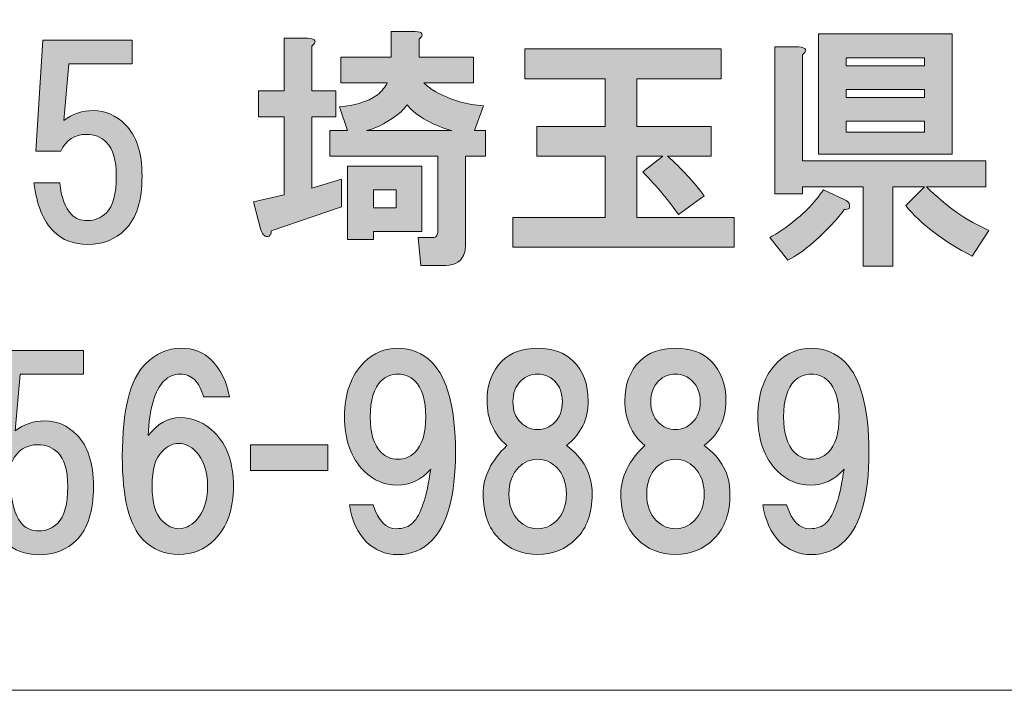
# Model space of a CAD drawing. Units: inches. Extents: x -43 to 253, y 44 to 253.
# Drawn here: x -2 to 10, y 52 to 60 of the extents above; entities that cross this region are included whole.
import ezdxf

# ---------------------------------------------------------------- set-up
doc = ezdxf.new("R2010")
doc.units = ezdxf.units.IN
doc.header["$MEASUREMENT"] = 0
doc.layers.add('儗僀儎乕 1', color=7, linetype='Continuous')

# ---------------------------------------------------------------- blocks, each defined once
blk = doc.blocks.new('block 12')
at = {"layer": '儗僀儎乕 1'}
h = blk.add_hatch(color=7, dxfattribs=at)
h.dxf.hatch_style = 2
edge = h.paths.add_edge_path()
edge.add_spline(control_points=[(1.461, 59.596), (1.461, 59.596), (1.461, 59.038), (1.461, 59.038), (1.461, 59.038), (1.759, 59.038), (1.759, 59.038), (1.759, 59.038), (1.759, 58.715), (1.759, 58.715), (1.759, 58.715), (1.461, 58.715), (1.461, 58.715), (1.461, 58.715), (1.461, 57.822), (1.461, 57.822), (1.461, 57.822), (1.833, 57.934), (1.833, 57.934), (1.833, 57.934), (1.833, 57.587), (1.833, 57.587), (1.833, 57.587), (0.953, 57.289), (0.953, 57.289), (0.953, 57.264), (0.948, 57.248), (0.94, 57.24), (0.932, 57.223), (0.919, 57.215), (0.903, 57.215), (0.895, 57.215), (0.882, 57.219), (0.866, 57.227), (0.849, 57.235), (0.833, 57.264), (0.816, 57.314), (0.816, 57.314), (0.729, 57.649), (0.729, 57.649), (0.729, 57.649), (1.114, 57.736), (1.114, 57.736), (1.114, 57.736), (1.114, 58.715), (1.114, 58.715), (1.114, 58.715), (0.791, 58.715), (0.791, 58.715), (0.791, 58.715), (0.791, 59.038), (0.791, 59.038), (0.791, 59.038), (1.114, 59.038), (1.114, 59.038), (1.114, 59.038), (1.114, 59.695), (1.114, 59.695), (1.114, 59.695), (1.411, 59.695), (1.411, 59.695), (1.511, 59.687), (1.527, 59.654), (1.461, 59.596)], knot_values=[0, 0, 0, 0, 1, 1, 1, 2, 2, 2, 3, 3, 3, 4, 4, 4, 5, 5, 5, 6, 6, 6, 7, 7, 7, 8, 8, 8, 9, 9, 9, 10, 10, 10, 11, 11, 11, 12, 12, 12, 13, 13, 13, 14, 14, 14, 15, 15, 15, 16, 16, 16, 17, 17, 17, 18, 18, 18, 19, 19, 19, 20, 20, 20, 21, 21, 21, 21], degree=3, periodic=1)
edge = h.paths.add_edge_path()
edge.add_spline(control_points=[(2.801, 59.683), (2.801, 59.683), (2.801, 59.46), (2.801, 59.46), (2.801, 59.46), (3.483, 59.46), (3.483, 59.46), (3.483, 59.46), (3.483, 59.137), (3.483, 59.137), (3.483, 59.137), (2.863, 59.137), (2.863, 59.137), (2.904, 59.096), (2.953, 59.059), (3.011, 59.026), (3.21, 58.918), (3.408, 58.86), (3.607, 58.852), (3.607, 58.852), (3.495, 58.542), (3.495, 58.542), (3.495, 58.542), (3.631, 58.542), (3.631, 58.542), (3.631, 58.542), (3.631, 58.219), (3.631, 58.219), (3.631, 58.219), (3.383, 58.219), (3.383, 58.219), (3.383, 58.219), (3.383, 57.116), (3.383, 57.116), (3.383, 57.082), (3.379, 57.049), (3.371, 57.016), (3.338, 56.909), (3.259, 56.855), (3.135, 56.855), (3.135, 56.855), (2.825, 56.855), (2.825, 56.855), (2.825, 56.855), (2.788, 57.202), (2.788, 57.202), (2.788, 57.202), (2.962, 57.202), (2.962, 57.202), (2.995, 57.202), (3.015, 57.211), (3.024, 57.227), (3.032, 57.244), (3.036, 57.264), (3.036, 57.289), (3.036, 57.289), (3.036, 58.219), (3.036, 58.219), (3.036, 58.219), (1.684, 58.219), (1.684, 58.219), (1.684, 58.219), (1.684, 58.542), (1.684, 58.542), (1.684, 58.542), (1.908, 58.542), (1.908, 58.542), (1.908, 58.542), (1.808, 58.839), (1.808, 58.839), (1.99, 58.848), (2.147, 58.897), (2.28, 58.988), (2.337, 59.038), (2.379, 59.088), (2.404, 59.137), (2.404, 59.137), (1.821, 59.137), (1.821, 59.137), (1.821, 59.137), (1.821, 59.46), (1.821, 59.46), (1.821, 59.46), (2.453, 59.46), (2.453, 59.46), (2.453, 59.46), (2.453, 59.782), (2.453, 59.782), (2.453, 59.782), (2.751, 59.782), (2.751, 59.782), (2.85, 59.774), (2.867, 59.741), (2.801, 59.683)], knot_values=[0, 0, 0, 0, 1, 1, 1, 2, 2, 2, 3, 3, 3, 4, 4, 4, 5, 5, 5, 6, 6, 6, 7, 7, 7, 8, 8, 8, 9, 9, 9, 10, 10, 10, 11, 11, 11, 12, 12, 12, 13, 13, 13, 14, 14, 14, 15, 15, 15, 16, 16, 16, 17, 17, 17, 18, 18, 18, 19, 19, 19, 20, 20, 20, 21, 21, 21, 22, 22, 22, 23, 23, 23, 24, 24, 24, 25, 25, 25, 26, 26, 26, 27, 27, 27, 28, 28, 28, 29, 29, 29, 30, 30, 30, 31, 31, 31, 31], degree=3, periodic=1)
h.paths.add_polyline_path([(2.838, 57.277), (2.23, 57.277), (2.23, 57.178), (1.908, 57.178), (1.908, 58.095), (2.838, 58.095)])
edge = h.paths.add_edge_path()
edge.add_spline(control_points=[(3.21, 58.542), (3.111, 58.567), (3.007, 58.608), (2.9, 58.666), (2.792, 58.724), (2.71, 58.79), (2.652, 58.864), (2.627, 58.831), (2.602, 58.802), (2.577, 58.777), (2.428, 58.653), (2.284, 58.575), (2.143, 58.542), (2.143, 58.542), (3.21, 58.542), (3.21, 58.542)], knot_values=[0, 0, 0, 0, 1, 1, 1, 2, 2, 2, 3, 3, 3, 4, 4, 4, 5, 5, 5, 5], degree=3, periodic=1)
h.paths.add_polyline_path([(2.23, 57.798), (2.23, 57.574), (2.515, 57.574), (2.515, 57.798)])
h = blk.add_hatch(color=7, dxfattribs=at)
h.dxf.hatch_style = 2
edge = h.paths.add_edge_path()
edge.add_spline(control_points=[(8.182, 57.628), (8.19, 57.603), (8.19, 57.583), (8.182, 57.566), (8.165, 57.558), (8.145, 57.554), (8.12, 57.554), (8.045, 57.446), (7.917, 57.31), (7.735, 57.144), (7.62, 57.045), (7.512, 56.971), (7.413, 56.921), (7.413, 56.921), (7.19, 57.206), (7.19, 57.206), (7.256, 57.24), (7.322, 57.281), (7.388, 57.331), (7.595, 57.479), (7.752, 57.636), (7.859, 57.802), (7.859, 57.802), (8.12, 57.678), (8.12, 57.678), (8.153, 57.661), (8.173, 57.645), (8.182, 57.628)], knot_values=[0, 0, 0, 0, 1, 1, 1, 2, 2, 2, 3, 3, 3, 4, 4, 4, 5, 5, 5, 6, 6, 6, 7, 7, 7, 8, 8, 8, 9, 9, 9, 9], degree=3, periodic=1)
edge = h.paths.add_edge_path()
edge.add_spline(control_points=[(7.599, 59.489), (7.599, 59.489), (7.599, 58.161), (7.599, 58.161), (7.599, 58.161), (9.893, 58.161), (9.893, 58.161), (9.893, 58.161), (9.893, 57.839), (9.893, 57.839), (9.893, 57.839), (9.149, 57.839), (9.149, 57.839), (9.397, 57.591), (9.658, 57.409), (9.93, 57.293), (9.93, 57.293), (9.72, 56.971), (9.72, 56.971), (9.356, 57.161), (9.079, 57.372), (8.889, 57.603), (8.889, 57.603), (9.124, 57.839), (9.124, 57.839), (9.124, 57.839), (8.727, 57.839), (8.727, 57.839), (8.727, 57.839), (8.727, 56.847), (8.727, 56.847), (8.727, 56.847), (8.355, 56.847), (8.355, 56.847), (8.355, 56.847), (8.355, 57.839), (8.355, 57.839), (8.355, 57.839), (7.599, 57.839), (7.599, 57.839), (7.599, 57.839), (7.599, 57.752), (7.599, 57.752), (7.599, 57.752), (7.252, 57.752), (7.252, 57.752), (7.252, 57.752), (7.252, 59.588), (7.252, 59.588), (7.252, 59.588), (7.549, 59.588), (7.549, 59.588), (7.648, 59.579), (7.665, 59.546), (7.599, 59.489)], knot_values=[0, 0, 0, 0, 1, 1, 1, 2, 2, 2, 3, 3, 3, 4, 4, 4, 5, 5, 5, 6, 6, 6, 7, 7, 7, 8, 8, 8, 9, 9, 9, 10, 10, 10, 11, 11, 11, 12, 12, 12, 13, 13, 13, 14, 14, 14, 15, 15, 15, 16, 16, 16, 17, 17, 17, 18, 18, 18, 18], degree=3, periodic=1)
h.paths.add_polyline_path([(9.472, 58.248), (7.797, 58.248), (7.797, 59.749), (9.472, 59.749)])
h.paths.add_polyline_path([(8.145, 59.451), (8.145, 59.352), (9.124, 59.352), (9.124, 59.451)])
h.paths.add_polyline_path([(8.145, 59.054), (8.145, 58.955), (9.124, 58.955), (9.124, 59.054)])
h.paths.add_polyline_path([(8.145, 58.658), (8.145, 58.521), (9.124, 58.521), (9.124, 58.658)])
h = blk.add_hatch(color=7, dxfattribs=at)
h.dxf.hatch_style = 2
edge = h.paths.add_edge_path()
edge.add_spline(control_points=[(-1.991, 58.283), (-1.991, 58.283), (-1.904, 59.672), (-1.904, 59.672), (-1.904, 59.672), (-0.788, 59.672), (-0.788, 59.672), (-0.788, 59.672), (-0.788, 59.374), (-0.788, 59.374), (-0.788, 59.374), (-1.582, 59.374), (-1.582, 59.374), (-1.582, 59.374), (-1.644, 58.667), (-1.644, 58.667), (-1.536, 58.75), (-1.412, 58.791), (-1.272, 58.791), (-1.123, 58.791), (-0.99, 58.733), (-0.875, 58.618), (-0.734, 58.477), (-0.664, 58.262), (-0.664, 57.973), (-0.664, 57.667), (-0.734, 57.444), (-0.875, 57.303), (-0.999, 57.179), (-1.156, 57.117), (-1.346, 57.117), (-1.52, 57.117), (-1.66, 57.171), (-1.768, 57.278), (-1.9, 57.41), (-1.983, 57.613), (-2.016, 57.886), (-2.016, 57.886), (-1.693, 57.886), (-1.693, 57.886), (-1.677, 57.704), (-1.627, 57.572), (-1.544, 57.489), (-1.495, 57.439), (-1.429, 57.415), (-1.346, 57.415), (-1.255, 57.415), (-1.177, 57.448), (-1.11, 57.514), (-1.028, 57.596), (-0.986, 57.749), (-0.986, 57.973), (-0.986, 58.171), (-1.028, 58.312), (-1.11, 58.394), (-1.177, 58.461), (-1.259, 58.494), (-1.358, 58.494), (-1.507, 58.494), (-1.615, 58.423), (-1.681, 58.283), (-1.681, 58.283), (-1.991, 58.283), (-1.991, 58.283)], knot_values=[0, 0, 0, 0, 1, 1, 1, 2, 2, 2, 3, 3, 3, 4, 4, 4, 5, 5, 5, 6, 6, 6, 7, 7, 7, 8, 8, 8, 9, 9, 9, 10, 10, 10, 11, 11, 11, 12, 12, 12, 13, 13, 13, 14, 14, 14, 15, 15, 15, 16, 16, 16, 17, 17, 17, 18, 18, 18, 19, 19, 19, 20, 20, 20, 21, 21, 21, 21], degree=3, periodic=1)
h = blk.add_hatch(color=7, dxfattribs=at)
h.dxf.hatch_style = 2
edge = h.paths.add_edge_path()
edge.add_spline(control_points=[(6.58, 59.189), (6.58, 59.189), (5.526, 59.189), (5.526, 59.189), (5.526, 59.189), (5.526, 58.594), (5.526, 58.594), (5.526, 58.594), (6.456, 58.594), (6.456, 58.594), (6.456, 58.594), (6.456, 58.222), (6.456, 58.222), (6.456, 58.222), (5.911, 58.222), (5.911, 58.222), (6.084, 58.065), (6.237, 57.9), (6.37, 57.726), (6.37, 57.726), (6.047, 57.49), (6.047, 57.49), (5.931, 57.656), (5.783, 57.834), (5.601, 58.024), (5.601, 58.024), (5.849, 58.222), (5.849, 58.222), (5.849, 58.222), (5.526, 58.222), (5.526, 58.222), (5.526, 58.222), (5.526, 57.453), (5.526, 57.453), (5.526, 57.453), (6.742, 57.453), (6.742, 57.453), (6.742, 57.453), (6.742, 57.081), (6.742, 57.081), (6.742, 57.081), (3.976, 57.081), (3.976, 57.081), (3.976, 57.081), (3.976, 57.453), (3.976, 57.453), (3.976, 57.453), (5.129, 57.453), (5.129, 57.453), (5.129, 57.453), (5.129, 58.222), (5.129, 58.222), (5.129, 58.222), (4.274, 58.222), (4.274, 58.222), (4.274, 58.222), (4.274, 58.594), (4.274, 58.594), (4.274, 58.594), (5.129, 58.594), (5.129, 58.594), (5.129, 58.594), (5.129, 59.189), (5.129, 59.189), (5.129, 59.189), (4.125, 59.189), (4.125, 59.189), (4.125, 59.189), (4.125, 59.562), (4.125, 59.562), (4.125, 59.562), (6.58, 59.562), (6.58, 59.562), (6.58, 59.562), (6.58, 59.189), (6.58, 59.189)], knot_values=[0, 0, 0, 0, 1, 1, 1, 2, 2, 2, 3, 3, 3, 4, 4, 4, 5, 5, 5, 6, 6, 6, 7, 7, 7, 8, 8, 8, 9, 9, 9, 10, 10, 10, 11, 11, 11, 12, 12, 12, 13, 13, 13, 14, 14, 14, 15, 15, 15, 16, 16, 16, 17, 17, 17, 18, 18, 18, 19, 19, 19, 20, 20, 20, 21, 21, 21, 22, 22, 22, 23, 23, 23, 24, 24, 24, 25, 25, 25, 25], degree=3, periodic=1)
h = blk.add_hatch(color=7, dxfattribs=at)
h.dxf.hatch_style = 2
edge = h.paths.add_edge_path()
edge.add_spline(control_points=[(0.206, 55.67), (0.321, 55.554), (0.396, 55.401), (0.429, 55.211), (0.429, 55.211), (0.106, 55.211), (0.106, 55.211), (0.082, 55.302), (0.044, 55.372), (-0.005, 55.422), (-0.055, 55.472), (-0.117, 55.496), (-0.191, 55.496), (-0.266, 55.496), (-0.332, 55.467), (-0.39, 55.41), (-0.505, 55.294), (-0.572, 55.066), (-0.588, 54.727), (-0.472, 54.876), (-0.34, 54.951), (-0.191, 54.951), (-0.026, 54.951), (0.119, 54.889), (0.243, 54.765), (0.4, 54.608), (0.479, 54.384), (0.479, 54.095), (0.479, 53.806), (0.4, 53.582), (0.243, 53.425), (0.119, 53.301), (-0.03, 53.239), (-0.204, 53.239), (-0.377, 53.239), (-0.526, 53.301), (-0.65, 53.425), (-0.824, 53.599), (-0.911, 53.946), (-0.911, 54.467), (-0.911, 55.046), (-0.815, 55.43), (-0.625, 55.62), (-0.493, 55.753), (-0.344, 55.819), (-0.179, 55.819), (-0.022, 55.819), (0.106, 55.769), (0.206, 55.67)], knot_values=[0, 0, 0, 0, 1, 1, 1, 2, 2, 2, 3, 3, 3, 4, 4, 4, 5, 5, 5, 6, 6, 6, 7, 7, 7, 8, 8, 8, 9, 9, 9, 10, 10, 10, 11, 11, 11, 12, 12, 12, 13, 13, 13, 14, 14, 14, 15, 15, 15, 16, 16, 16, 16], degree=3, periodic=1)
edge = h.paths.add_edge_path()
edge.add_spline(control_points=[(-0.414, 54.529), (-0.497, 54.446), (-0.538, 54.302), (-0.538, 54.095), (-0.538, 53.888), (-0.497, 53.743), (-0.414, 53.661), (-0.348, 53.595), (-0.278, 53.562), (-0.204, 53.562), (-0.129, 53.562), (-0.059, 53.595), (0.007, 53.661), (0.106, 53.76), (0.156, 53.905), (0.156, 54.095), (0.156, 54.285), (0.106, 54.43), (0.007, 54.529), (-0.059, 54.595), (-0.129, 54.628), (-0.204, 54.628), (-0.278, 54.628), (-0.348, 54.595), (-0.414, 54.529)], knot_values=[0, 0, 0, 0, 1, 1, 1, 2, 2, 2, 3, 3, 3, 4, 4, 4, 5, 5, 5, 6, 6, 6, 7, 7, 7, 8, 8, 8, 8], degree=3, periodic=1)
h = blk.add_hatch(color=7, dxfattribs=at)
h.dxf.hatch_style = 2
edge = h.paths.add_edge_path()
edge.add_spline(control_points=[(2.14, 53.4), (2.033, 53.508), (1.963, 53.661), (1.93, 53.859), (1.93, 53.859), (2.227, 53.859), (2.227, 53.859), (2.293, 53.661), (2.388, 53.562), (2.513, 53.562), (2.603, 53.562), (2.674, 53.586), (2.723, 53.636), (2.823, 53.735), (2.897, 53.958), (2.947, 54.306), (2.831, 54.173), (2.69, 54.107), (2.525, 54.107), (2.368, 54.107), (2.231, 54.165), (2.116, 54.281), (1.95, 54.446), (1.868, 54.674), (1.868, 54.963), (1.868, 55.252), (1.95, 55.48), (2.116, 55.645), (2.231, 55.761), (2.372, 55.819), (2.537, 55.819), (2.703, 55.819), (2.843, 55.761), (2.959, 55.645), (3.157, 55.447), (3.257, 55.071), (3.257, 54.517), (3.257, 53.979), (3.157, 53.611), (2.959, 53.413), (2.843, 53.297), (2.703, 53.239), (2.537, 53.239), (2.38, 53.239), (2.248, 53.293), (2.14, 53.4)], knot_values=[0, 0, 0, 0, 1, 1, 1, 2, 2, 2, 3, 3, 3, 4, 4, 4, 5, 5, 5, 6, 6, 6, 7, 7, 7, 8, 8, 8, 9, 9, 9, 10, 10, 10, 11, 11, 11, 12, 12, 12, 13, 13, 13, 14, 14, 14, 15, 15, 15, 15], degree=3, periodic=1)
edge = h.paths.add_edge_path()
edge.add_spline(control_points=[(2.748, 54.517), (2.839, 54.608), (2.885, 54.756), (2.885, 54.963), (2.885, 55.17), (2.839, 55.319), (2.748, 55.41), (2.69, 55.467), (2.62, 55.496), (2.537, 55.496), (2.455, 55.496), (2.384, 55.467), (2.326, 55.41), (2.236, 55.319), (2.19, 55.17), (2.19, 54.963), (2.19, 54.756), (2.236, 54.608), (2.326, 54.517), (2.384, 54.459), (2.455, 54.43), (2.537, 54.43), (2.62, 54.43), (2.69, 54.459), (2.748, 54.517)], knot_values=[0, 0, 0, 0, 1, 1, 1, 2, 2, 2, 3, 3, 3, 4, 4, 4, 5, 5, 5, 6, 6, 6, 7, 7, 7, 8, 8, 8, 8], degree=3, periodic=1)
h = blk.add_hatch(color=7, dxfattribs=at)
h.dxf.hatch_style = 2
edge = h.paths.add_edge_path()
edge.add_spline(control_points=[(4.731, 55.658), (4.855, 55.534), (4.917, 55.368), (4.917, 55.161), (4.917, 54.93), (4.826, 54.744), (4.644, 54.603), (4.859, 54.446), (4.967, 54.244), (4.967, 53.996), (4.967, 53.756), (4.901, 53.57), (4.768, 53.438), (4.636, 53.305), (4.475, 53.239), (4.285, 53.239), (4.094, 53.239), (3.933, 53.305), (3.801, 53.438), (3.669, 53.57), (3.603, 53.756), (3.603, 53.996), (3.603, 54.211), (3.702, 54.413), (3.9, 54.603), (3.735, 54.744), (3.652, 54.93), (3.652, 55.161), (3.652, 55.368), (3.714, 55.534), (3.838, 55.658), (3.946, 55.765), (4.094, 55.819), (4.285, 55.819), (4.475, 55.819), (4.624, 55.765), (4.731, 55.658)], knot_values=[0, 0, 0, 0, 1, 1, 1, 2, 2, 2, 3, 3, 3, 4, 4, 4, 5, 5, 5, 6, 6, 6, 7, 7, 7, 8, 8, 8, 9, 9, 9, 10, 10, 10, 11, 11, 11, 12, 12, 12, 12], degree=3, periodic=1)
edge = h.paths.add_edge_path()
edge.add_spline(control_points=[(4.049, 53.661), (4.115, 53.595), (4.194, 53.562), (4.285, 53.562), (4.376, 53.562), (4.454, 53.595), (4.52, 53.661), (4.603, 53.743), (4.644, 53.855), (4.644, 53.996), (4.644, 54.136), (4.603, 54.248), (4.52, 54.331), (4.454, 54.397), (4.376, 54.43), (4.285, 54.43), (4.194, 54.43), (4.115, 54.397), (4.049, 54.331), (3.966, 54.248), (3.925, 54.136), (3.925, 53.996), (3.925, 53.855), (3.966, 53.743), (4.049, 53.661)], knot_values=[0, 0, 0, 0, 1, 1, 1, 2, 2, 2, 3, 3, 3, 4, 4, 4, 5, 5, 5, 6, 6, 6, 7, 7, 7, 8, 8, 8, 8], degree=3, periodic=1)
edge = h.paths.add_edge_path()
edge.add_spline(control_points=[(4.496, 55.41), (4.438, 55.467), (4.367, 55.496), (4.285, 55.496), (4.202, 55.496), (4.132, 55.467), (4.074, 55.41), (4.008, 55.343), (3.975, 55.257), (3.975, 55.149), (3.975, 55.042), (4.008, 54.955), (4.074, 54.889), (4.132, 54.831), (4.202, 54.802), (4.285, 54.802), (4.367, 54.802), (4.438, 54.831), (4.496, 54.889), (4.562, 54.955), (4.595, 55.042), (4.595, 55.149), (4.595, 55.257), (4.562, 55.343), (4.496, 55.41)], knot_values=[0, 0, 0, 0, 1, 1, 1, 2, 2, 2, 3, 3, 3, 4, 4, 4, 5, 5, 5, 6, 6, 6, 7, 7, 7, 8, 8, 8, 8], degree=3, periodic=1)
h = blk.add_hatch(color=7, dxfattribs=at)
h.dxf.hatch_style = 2
edge = h.paths.add_edge_path()
edge.add_spline(control_points=[(6.455, 55.658), (6.579, 55.534), (6.641, 55.368), (6.641, 55.161), (6.641, 54.93), (6.55, 54.744), (6.368, 54.603), (6.583, 54.446), (6.691, 54.244), (6.691, 53.996), (6.691, 53.756), (6.625, 53.57), (6.492, 53.438), (6.36, 53.305), (6.199, 53.239), (6.009, 53.239), (5.818, 53.239), (5.657, 53.305), (5.525, 53.438), (5.393, 53.57), (5.326, 53.756), (5.326, 53.996), (5.326, 54.211), (5.426, 54.413), (5.624, 54.603), (5.459, 54.744), (5.376, 54.93), (5.376, 55.161), (5.376, 55.368), (5.438, 55.534), (5.562, 55.658), (5.67, 55.765), (5.818, 55.819), (6.009, 55.819), (6.199, 55.819), (6.348, 55.765), (6.455, 55.658)], knot_values=[0, 0, 0, 0, 1, 1, 1, 2, 2, 2, 3, 3, 3, 4, 4, 4, 5, 5, 5, 6, 6, 6, 7, 7, 7, 8, 8, 8, 9, 9, 9, 10, 10, 10, 11, 11, 11, 12, 12, 12, 12], degree=3, periodic=1)
edge = h.paths.add_edge_path()
edge.add_spline(control_points=[(5.773, 53.661), (5.839, 53.595), (5.918, 53.562), (6.009, 53.562), (6.1, 53.562), (6.178, 53.595), (6.244, 53.661), (6.327, 53.743), (6.368, 53.855), (6.368, 53.996), (6.368, 54.136), (6.327, 54.248), (6.244, 54.331), (6.178, 54.397), (6.1, 54.43), (6.009, 54.43), (5.918, 54.43), (5.839, 54.397), (5.773, 54.331), (5.69, 54.248), (5.649, 54.136), (5.649, 53.996), (5.649, 53.855), (5.69, 53.743), (5.773, 53.661)], knot_values=[0, 0, 0, 0, 1, 1, 1, 2, 2, 2, 3, 3, 3, 4, 4, 4, 5, 5, 5, 6, 6, 6, 7, 7, 7, 8, 8, 8, 8], degree=3, periodic=1)
edge = h.paths.add_edge_path()
edge.add_spline(control_points=[(6.219, 55.41), (6.162, 55.467), (6.091, 55.496), (6.009, 55.496), (5.926, 55.496), (5.856, 55.467), (5.798, 55.41), (5.732, 55.343), (5.699, 55.257), (5.699, 55.149), (5.699, 55.042), (5.732, 54.955), (5.798, 54.889), (5.856, 54.831), (5.926, 54.802), (6.009, 54.802), (6.091, 54.802), (6.162, 54.831), (6.219, 54.889), (6.286, 54.955), (6.319, 55.042), (6.319, 55.149), (6.319, 55.257), (6.286, 55.343), (6.219, 55.41)], knot_values=[0, 0, 0, 0, 1, 1, 1, 2, 2, 2, 3, 3, 3, 4, 4, 4, 5, 5, 5, 6, 6, 6, 7, 7, 7, 8, 8, 8, 8], degree=3, periodic=1)
h = blk.add_hatch(color=7, dxfattribs=at)
h.dxf.hatch_style = 2
edge = h.paths.add_edge_path()
edge.add_spline(control_points=[(7.312, 53.4), (7.205, 53.508), (7.134, 53.661), (7.101, 53.859), (7.101, 53.859), (7.399, 53.859), (7.399, 53.859), (7.465, 53.661), (7.56, 53.562), (7.684, 53.562), (7.775, 53.562), (7.846, 53.586), (7.895, 53.636), (7.994, 53.735), (8.069, 53.958), (8.118, 54.306), (8.003, 54.173), (7.862, 54.107), (7.697, 54.107), (7.54, 54.107), (7.403, 54.165), (7.287, 54.281), (7.122, 54.446), (7.039, 54.674), (7.039, 54.963), (7.039, 55.252), (7.122, 55.48), (7.287, 55.645), (7.403, 55.761), (7.544, 55.819), (7.709, 55.819), (7.874, 55.819), (8.015, 55.761), (8.131, 55.645), (8.329, 55.447), (8.428, 55.071), (8.428, 54.517), (8.428, 53.979), (8.329, 53.611), (8.131, 53.413), (8.015, 53.297), (7.874, 53.239), (7.709, 53.239), (7.552, 53.239), (7.42, 53.293), (7.312, 53.4)], knot_values=[0, 0, 0, 0, 1, 1, 1, 2, 2, 2, 3, 3, 3, 4, 4, 4, 5, 5, 5, 6, 6, 6, 7, 7, 7, 8, 8, 8, 9, 9, 9, 10, 10, 10, 11, 11, 11, 12, 12, 12, 13, 13, 13, 14, 14, 14, 15, 15, 15, 15], degree=3, periodic=1)
edge = h.paths.add_edge_path()
edge.add_spline(control_points=[(7.92, 54.517), (8.011, 54.608), (8.056, 54.756), (8.056, 54.963), (8.056, 55.17), (8.011, 55.319), (7.92, 55.41), (7.862, 55.467), (7.792, 55.496), (7.709, 55.496), (7.626, 55.496), (7.556, 55.467), (7.498, 55.41), (7.407, 55.319), (7.362, 55.17), (7.362, 54.963), (7.362, 54.756), (7.407, 54.608), (7.498, 54.517), (7.556, 54.459), (7.626, 54.43), (7.709, 54.43), (7.792, 54.43), (7.862, 54.459), (7.92, 54.517)], knot_values=[0, 0, 0, 0, 1, 1, 1, 2, 2, 2, 3, 3, 3, 4, 4, 4, 5, 5, 5, 6, 6, 6, 7, 7, 7, 8, 8, 8, 8], degree=3, periodic=1)
h = blk.add_hatch(color=7, dxfattribs=at)
h.dxf.hatch_style = 2
edge = h.paths.add_edge_path()
edge.add_spline(control_points=[(-2.599, 54.402), (-2.599, 54.402), (-2.512, 55.791), (-2.512, 55.791), (-2.512, 55.791), (-1.396, 55.791), (-1.396, 55.791), (-1.396, 55.791), (-1.396, 55.494), (-1.396, 55.494), (-1.396, 55.494), (-2.189, 55.494), (-2.189, 55.494), (-2.189, 55.494), (-2.251, 54.787), (-2.251, 54.787), (-2.144, 54.869), (-2.02, 54.911), (-1.879, 54.911), (-1.73, 54.911), (-1.598, 54.853), (-1.482, 54.737), (-1.342, 54.596), (-1.272, 54.382), (-1.272, 54.092), (-1.272, 53.786), (-1.342, 53.563), (-1.482, 53.422), (-1.606, 53.298), (-1.764, 53.236), (-1.954, 53.236), (-2.127, 53.236), (-2.268, 53.29), (-2.375, 53.398), (-2.508, 53.53), (-2.59, 53.732), (-2.623, 54.005), (-2.623, 54.005), (-2.301, 54.005), (-2.301, 54.005), (-2.284, 53.823), (-2.235, 53.691), (-2.152, 53.608), (-2.103, 53.559), (-2.036, 53.534), (-1.954, 53.534), (-1.863, 53.534), (-1.784, 53.567), (-1.718, 53.633), (-1.635, 53.716), (-1.594, 53.869), (-1.594, 54.092), (-1.594, 54.291), (-1.635, 54.431), (-1.718, 54.514), (-1.784, 54.58), (-1.867, 54.613), (-1.966, 54.613), (-2.115, 54.613), (-2.222, 54.543), (-2.289, 54.402), (-2.289, 54.402), (-2.599, 54.402), (-2.599, 54.402)], knot_values=[0, 0, 0, 0, 1, 1, 1, 2, 2, 2, 3, 3, 3, 4, 4, 4, 5, 5, 5, 6, 6, 6, 7, 7, 7, 8, 8, 8, 9, 9, 9, 10, 10, 10, 11, 11, 11, 12, 12, 12, 13, 13, 13, 14, 14, 14, 15, 15, 15, 16, 16, 16, 17, 17, 17, 18, 18, 18, 19, 19, 19, 20, 20, 20, 21, 21, 21, 21], degree=3, periodic=1)
h = blk.add_hatch(color=7, dxfattribs=at)
h.dxf.hatch_style = 2
h.paths.add_polyline_path([(1.66, 54.289), (0.692, 54.289), (0.692, 54.612), (1.66, 54.612)])
at = {"layer": '儗僀儎乕 1', "lineweight": 0}
for points in [[(9.472, 58.248), (7.797, 58.248), (7.797, 59.749), (9.472, 59.749), (9.472, 58.248)], [(8.145, 59.451), (8.145, 59.352), (9.124, 59.352), (9.124, 59.451), (8.145, 59.451)], [(8.145, 59.054), (8.145, 58.955), (9.124, 58.955), (9.124, 59.054), (8.145, 59.054)], [(8.145, 58.658), (8.145, 58.521), (9.124, 58.521), (9.124, 58.658), (8.145, 58.658)], [(2.838, 57.277), (2.23, 57.277), (2.23, 57.178), (1.908, 57.178), (1.908, 58.095), (2.838, 58.095), (2.838, 57.277)], [(2.23, 57.798), (2.23, 57.574), (2.515, 57.574), (2.515, 57.798), (2.23, 57.798)], [(1.66, 54.289), (0.692, 54.289), (0.692, 54.612), (1.66, 54.612), (1.66, 54.289)]]:
    blk.add_lwpolyline(points, dxfattribs=at)
for points, knots in [([(2.801, 59.683), (2.801, 59.683), (2.801, 59.46), (2.801, 59.46), (2.801, 59.46), (3.483, 59.46), (3.483, 59.46), (3.483, 59.46), (3.483, 59.137), (3.483, 59.137), (3.483, 59.137), (2.863, 59.137), (2.863, 59.137), (2.904, 59.096), (2.953, 59.059), (3.011, 59.026), (3.21, 58.918), (3.408, 58.86), (3.607, 58.852), (3.607, 58.852), (3.495, 58.542), (3.495, 58.542), (3.495, 58.542), (3.631, 58.542), (3.631, 58.542), (3.631, 58.542), (3.631, 58.219), (3.631, 58.219), (3.631, 58.219), (3.383, 58.219), (3.383, 58.219), (3.383, 58.219), (3.383, 57.116), (3.383, 57.116), (3.383, 57.082), (3.379, 57.049), (3.371, 57.016), (3.338, 56.909), (3.259, 56.855), (3.135, 56.855), (3.135, 56.855), (2.825, 56.855), (2.825, 56.855), (2.825, 56.855), (2.788, 57.202), (2.788, 57.202), (2.788, 57.202), (2.962, 57.202), (2.962, 57.202), (2.995, 57.202), (3.015, 57.211), (3.024, 57.227), (3.032, 57.244), (3.036, 57.264), (3.036, 57.289), (3.036, 57.289), (3.036, 58.219), (3.036, 58.219), (3.036, 58.219), (1.684, 58.219), (1.684, 58.219), (1.684, 58.219), (1.684, 58.542), (1.684, 58.542), (1.684, 58.542), (1.908, 58.542), (1.908, 58.542), (1.908, 58.542), (1.808, 58.839), (1.808, 58.839), (1.99, 58.848), (2.147, 58.897), (2.28, 58.988), (2.337, 59.038), (2.379, 59.088), (2.404, 59.137), (2.404, 59.137), (1.821, 59.137), (1.821, 59.137), (1.821, 59.137), (1.821, 59.46), (1.821, 59.46), (1.821, 59.46), (2.453, 59.46), (2.453, 59.46), (2.453, 59.46), (2.453, 59.782), (2.453, 59.782), (2.453, 59.782), (2.751, 59.782), (2.751, 59.782), (2.85, 59.774), (2.867, 59.741), (2.801, 59.683)], [0, 0, 0, 0, 1, 1, 1, 2, 2, 2, 3, 3, 3, 4, 4, 4, 5, 5, 5, 6, 6, 6, 7, 7, 7, 8, 8, 8, 9, 9, 9, 10, 10, 10, 11, 11, 11, 12, 12, 12, 13, 13, 13, 14, 14, 14, 15, 15, 15, 16, 16, 16, 17, 17, 17, 18, 18, 18, 19, 19, 19, 20, 20, 20, 21, 21, 21, 22, 22, 22, 23, 23, 23, 24, 24, 24, 25, 25, 25, 26, 26, 26, 27, 27, 27, 28, 28, 28, 29, 29, 29, 30, 30, 30, 31, 31, 31, 31]), ([(-1.991, 58.283), (-1.991, 58.283), (-1.904, 59.672), (-1.904, 59.672), (-1.904, 59.672), (-0.788, 59.672), (-0.788, 59.672), (-0.788, 59.672), (-0.788, 59.374), (-0.788, 59.374), (-0.788, 59.374), (-1.582, 59.374), (-1.582, 59.374), (-1.582, 59.374), (-1.644, 58.667), (-1.644, 58.667), (-1.536, 58.75), (-1.412, 58.791), (-1.272, 58.791), (-1.123, 58.791), (-0.99, 58.733), (-0.875, 58.618), (-0.734, 58.477), (-0.664, 58.262), (-0.664, 57.973), (-0.664, 57.667), (-0.734, 57.444), (-0.875, 57.303), (-0.999, 57.179), (-1.156, 57.117), (-1.346, 57.117), (-1.52, 57.117), (-1.66, 57.171), (-1.768, 57.278), (-1.9, 57.41), (-1.983, 57.613), (-2.016, 57.886), (-2.016, 57.886), (-1.693, 57.886), (-1.693, 57.886), (-1.677, 57.704), (-1.627, 57.572), (-1.544, 57.489), (-1.495, 57.439), (-1.429, 57.415), (-1.346, 57.415), (-1.255, 57.415), (-1.177, 57.448), (-1.11, 57.514), (-1.028, 57.596), (-0.986, 57.749), (-0.986, 57.973), (-0.986, 58.171), (-1.028, 58.312), (-1.11, 58.394), (-1.177, 58.461), (-1.259, 58.494), (-1.358, 58.494), (-1.507, 58.494), (-1.615, 58.423), (-1.681, 58.283), (-1.681, 58.283), (-1.991, 58.283), (-1.991, 58.283)], [0, 0, 0, 0, 1, 1, 1, 2, 2, 2, 3, 3, 3, 4, 4, 4, 5, 5, 5, 6, 6, 6, 7, 7, 7, 8, 8, 8, 9, 9, 9, 10, 10, 10, 11, 11, 11, 12, 12, 12, 13, 13, 13, 14, 14, 14, 15, 15, 15, 16, 16, 16, 17, 17, 17, 18, 18, 18, 19, 19, 19, 20, 20, 20, 21, 21, 21, 21]), ([(1.461, 59.596), (1.461, 59.596), (1.461, 59.038), (1.461, 59.038), (1.461, 59.038), (1.759, 59.038), (1.759, 59.038), (1.759, 59.038), (1.759, 58.715), (1.759, 58.715), (1.759, 58.715), (1.461, 58.715), (1.461, 58.715), (1.461, 58.715), (1.461, 57.822), (1.461, 57.822), (1.461, 57.822), (1.833, 57.934), (1.833, 57.934), (1.833, 57.934), (1.833, 57.587), (1.833, 57.587), (1.833, 57.587), (0.953, 57.289), (0.953, 57.289), (0.953, 57.264), (0.948, 57.248), (0.94, 57.24), (0.932, 57.223), (0.919, 57.215), (0.903, 57.215), (0.895, 57.215), (0.882, 57.219), (0.866, 57.227), (0.849, 57.235), (0.833, 57.264), (0.816, 57.314), (0.816, 57.314), (0.729, 57.649), (0.729, 57.649), (0.729, 57.649), (1.114, 57.736), (1.114, 57.736), (1.114, 57.736), (1.114, 58.715), (1.114, 58.715), (1.114, 58.715), (0.791, 58.715), (0.791, 58.715), (0.791, 58.715), (0.791, 59.038), (0.791, 59.038), (0.791, 59.038), (1.114, 59.038), (1.114, 59.038), (1.114, 59.038), (1.114, 59.695), (1.114, 59.695), (1.114, 59.695), (1.411, 59.695), (1.411, 59.695), (1.511, 59.687), (1.527, 59.654), (1.461, 59.596)], [0, 0, 0, 0, 1, 1, 1, 2, 2, 2, 3, 3, 3, 4, 4, 4, 5, 5, 5, 6, 6, 6, 7, 7, 7, 8, 8, 8, 9, 9, 9, 10, 10, 10, 11, 11, 11, 12, 12, 12, 13, 13, 13, 14, 14, 14, 15, 15, 15, 16, 16, 16, 17, 17, 17, 18, 18, 18, 19, 19, 19, 20, 20, 20, 21, 21, 21, 21]), ([(6.58, 59.189), (6.58, 59.189), (5.526, 59.189), (5.526, 59.189), (5.526, 59.189), (5.526, 58.594), (5.526, 58.594), (5.526, 58.594), (6.456, 58.594), (6.456, 58.594), (6.456, 58.594), (6.456, 58.222), (6.456, 58.222), (6.456, 58.222), (5.911, 58.222), (5.911, 58.222), (6.084, 58.065), (6.237, 57.9), (6.37, 57.726), (6.37, 57.726), (6.047, 57.49), (6.047, 57.49), (5.931, 57.656), (5.783, 57.834), (5.601, 58.024), (5.601, 58.024), (5.849, 58.222), (5.849, 58.222), (5.849, 58.222), (5.526, 58.222), (5.526, 58.222), (5.526, 58.222), (5.526, 57.453), (5.526, 57.453), (5.526, 57.453), (6.742, 57.453), (6.742, 57.453), (6.742, 57.453), (6.742, 57.081), (6.742, 57.081), (6.742, 57.081), (3.976, 57.081), (3.976, 57.081), (3.976, 57.081), (3.976, 57.453), (3.976, 57.453), (3.976, 57.453), (5.129, 57.453), (5.129, 57.453), (5.129, 57.453), (5.129, 58.222), (5.129, 58.222), (5.129, 58.222), (4.274, 58.222), (4.274, 58.222), (4.274, 58.222), (4.274, 58.594), (4.274, 58.594), (4.274, 58.594), (5.129, 58.594), (5.129, 58.594), (5.129, 58.594), (5.129, 59.189), (5.129, 59.189), (5.129, 59.189), (4.125, 59.189), (4.125, 59.189), (4.125, 59.189), (4.125, 59.562), (4.125, 59.562), (4.125, 59.562), (6.58, 59.562), (6.58, 59.562), (6.58, 59.562), (6.58, 59.189), (6.58, 59.189)], [0, 0, 0, 0, 1, 1, 1, 2, 2, 2, 3, 3, 3, 4, 4, 4, 5, 5, 5, 6, 6, 6, 7, 7, 7, 8, 8, 8, 9, 9, 9, 10, 10, 10, 11, 11, 11, 12, 12, 12, 13, 13, 13, 14, 14, 14, 15, 15, 15, 16, 16, 16, 17, 17, 17, 18, 18, 18, 19, 19, 19, 20, 20, 20, 21, 21, 21, 22, 22, 22, 23, 23, 23, 24, 24, 24, 25, 25, 25, 25]), ([(7.599, 59.489), (7.599, 59.489), (7.599, 58.161), (7.599, 58.161), (7.599, 58.161), (9.893, 58.161), (9.893, 58.161), (9.893, 58.161), (9.893, 57.839), (9.893, 57.839), (9.893, 57.839), (9.149, 57.839), (9.149, 57.839), (9.397, 57.591), (9.658, 57.409), (9.93, 57.293), (9.93, 57.293), (9.72, 56.971), (9.72, 56.971), (9.356, 57.161), (9.079, 57.372), (8.889, 57.603), (8.889, 57.603), (9.124, 57.839), (9.124, 57.839), (9.124, 57.839), (8.727, 57.839), (8.727, 57.839), (8.727, 57.839), (8.727, 56.847), (8.727, 56.847), (8.727, 56.847), (8.355, 56.847), (8.355, 56.847), (8.355, 56.847), (8.355, 57.839), (8.355, 57.839), (8.355, 57.839), (7.599, 57.839), (7.599, 57.839), (7.599, 57.839), (7.599, 57.752), (7.599, 57.752), (7.599, 57.752), (7.252, 57.752), (7.252, 57.752), (7.252, 57.752), (7.252, 59.588), (7.252, 59.588), (7.252, 59.588), (7.549, 59.588), (7.549, 59.588), (7.648, 59.579), (7.665, 59.546), (7.599, 59.489)], [0, 0, 0, 0, 1, 1, 1, 2, 2, 2, 3, 3, 3, 4, 4, 4, 5, 5, 5, 6, 6, 6, 7, 7, 7, 8, 8, 8, 9, 9, 9, 10, 10, 10, 11, 11, 11, 12, 12, 12, 13, 13, 13, 14, 14, 14, 15, 15, 15, 16, 16, 16, 17, 17, 17, 18, 18, 18, 18]), ([(3.21, 58.542), (3.111, 58.567), (3.007, 58.608), (2.9, 58.666), (2.792, 58.724), (2.71, 58.79), (2.652, 58.864), (2.627, 58.831), (2.602, 58.802), (2.577, 58.777), (2.428, 58.653), (2.284, 58.575), (2.143, 58.542), (2.143, 58.542), (3.21, 58.542), (3.21, 58.542)], [0, 0, 0, 0, 1, 1, 1, 2, 2, 2, 3, 3, 3, 4, 4, 4, 5, 5, 5, 5]), ([(8.182, 57.628), (8.19, 57.603), (8.19, 57.583), (8.182, 57.566), (8.165, 57.558), (8.145, 57.554), (8.12, 57.554), (8.045, 57.446), (7.917, 57.31), (7.735, 57.144), (7.62, 57.045), (7.512, 56.971), (7.413, 56.921), (7.413, 56.921), (7.19, 57.206), (7.19, 57.206), (7.256, 57.24), (7.322, 57.281), (7.388, 57.331), (7.595, 57.479), (7.752, 57.636), (7.859, 57.802), (7.859, 57.802), (8.12, 57.678), (8.12, 57.678), (8.153, 57.661), (8.173, 57.645), (8.182, 57.628)], [0, 0, 0, 0, 1, 1, 1, 2, 2, 2, 3, 3, 3, 4, 4, 4, 5, 5, 5, 6, 6, 6, 7, 7, 7, 8, 8, 8, 9, 9, 9, 9]), ([(0.206, 55.67), (0.321, 55.554), (0.396, 55.401), (0.429, 55.211), (0.429, 55.211), (0.106, 55.211), (0.106, 55.211), (0.082, 55.302), (0.044, 55.372), (-0.005, 55.422), (-0.055, 55.472), (-0.117, 55.496), (-0.191, 55.496), (-0.266, 55.496), (-0.332, 55.467), (-0.39, 55.41), (-0.505, 55.294), (-0.572, 55.066), (-0.588, 54.727), (-0.472, 54.876), (-0.34, 54.951), (-0.191, 54.951), (-0.026, 54.951), (0.119, 54.889), (0.243, 54.765), (0.4, 54.608), (0.479, 54.384), (0.479, 54.095), (0.479, 53.806), (0.4, 53.582), (0.243, 53.425), (0.119, 53.301), (-0.03, 53.239), (-0.204, 53.239), (-0.377, 53.239), (-0.526, 53.301), (-0.65, 53.425), (-0.824, 53.599), (-0.911, 53.946), (-0.911, 54.467), (-0.911, 55.046), (-0.815, 55.43), (-0.625, 55.62), (-0.493, 55.753), (-0.344, 55.819), (-0.179, 55.819), (-0.022, 55.819), (0.106, 55.769), (0.206, 55.67)], [0, 0, 0, 0, 1, 1, 1, 2, 2, 2, 3, 3, 3, 4, 4, 4, 5, 5, 5, 6, 6, 6, 7, 7, 7, 8, 8, 8, 9, 9, 9, 10, 10, 10, 11, 11, 11, 12, 12, 12, 13, 13, 13, 14, 14, 14, 15, 15, 15, 16, 16, 16, 16]), ([(2.14, 53.4), (2.033, 53.508), (1.963, 53.661), (1.93, 53.859), (1.93, 53.859), (2.227, 53.859), (2.227, 53.859), (2.293, 53.661), (2.388, 53.562), (2.513, 53.562), (2.603, 53.562), (2.674, 53.586), (2.723, 53.636), (2.823, 53.735), (2.897, 53.958), (2.947, 54.306), (2.831, 54.173), (2.69, 54.107), (2.525, 54.107), (2.368, 54.107), (2.231, 54.165), (2.116, 54.281), (1.95, 54.446), (1.868, 54.674), (1.868, 54.963), (1.868, 55.252), (1.95, 55.48), (2.116, 55.645), (2.231, 55.761), (2.372, 55.819), (2.537, 55.819), (2.703, 55.819), (2.843, 55.761), (2.959, 55.645), (3.157, 55.447), (3.257, 55.071), (3.257, 54.517), (3.257, 53.979), (3.157, 53.611), (2.959, 53.413), (2.843, 53.297), (2.703, 53.239), (2.537, 53.239), (2.38, 53.239), (2.248, 53.293), (2.14, 53.4)], [0, 0, 0, 0, 1, 1, 1, 2, 2, 2, 3, 3, 3, 4, 4, 4, 5, 5, 5, 6, 6, 6, 7, 7, 7, 8, 8, 8, 9, 9, 9, 10, 10, 10, 11, 11, 11, 12, 12, 12, 13, 13, 13, 14, 14, 14, 15, 15, 15, 15]), ([(4.731, 55.658), (4.855, 55.534), (4.917, 55.368), (4.917, 55.161), (4.917, 54.93), (4.826, 54.744), (4.644, 54.603), (4.859, 54.446), (4.967, 54.244), (4.967, 53.996), (4.967, 53.756), (4.901, 53.57), (4.768, 53.438), (4.636, 53.305), (4.475, 53.239), (4.285, 53.239), (4.094, 53.239), (3.933, 53.305), (3.801, 53.438), (3.669, 53.57), (3.603, 53.756), (3.603, 53.996), (3.603, 54.211), (3.702, 54.413), (3.9, 54.603), (3.735, 54.744), (3.652, 54.93), (3.652, 55.161), (3.652, 55.368), (3.714, 55.534), (3.838, 55.658), (3.946, 55.765), (4.094, 55.819), (4.285, 55.819), (4.475, 55.819), (4.624, 55.765), (4.731, 55.658)], [0, 0, 0, 0, 1, 1, 1, 2, 2, 2, 3, 3, 3, 4, 4, 4, 5, 5, 5, 6, 6, 6, 7, 7, 7, 8, 8, 8, 9, 9, 9, 10, 10, 10, 11, 11, 11, 12, 12, 12, 12]), ([(6.455, 55.658), (6.579, 55.534), (6.641, 55.368), (6.641, 55.161), (6.641, 54.93), (6.55, 54.744), (6.368, 54.603), (6.583, 54.446), (6.691, 54.244), (6.691, 53.996), (6.691, 53.756), (6.625, 53.57), (6.492, 53.438), (6.36, 53.305), (6.199, 53.239), (6.009, 53.239), (5.818, 53.239), (5.657, 53.305), (5.525, 53.438), (5.393, 53.57), (5.326, 53.756), (5.326, 53.996), (5.326, 54.211), (5.426, 54.413), (5.624, 54.603), (5.459, 54.744), (5.376, 54.93), (5.376, 55.161), (5.376, 55.368), (5.438, 55.534), (5.562, 55.658), (5.67, 55.765), (5.818, 55.819), (6.009, 55.819), (6.199, 55.819), (6.348, 55.765), (6.455, 55.658)], [0, 0, 0, 0, 1, 1, 1, 2, 2, 2, 3, 3, 3, 4, 4, 4, 5, 5, 5, 6, 6, 6, 7, 7, 7, 8, 8, 8, 9, 9, 9, 10, 10, 10, 11, 11, 11, 12, 12, 12, 12]), ([(7.312, 53.4), (7.205, 53.508), (7.134, 53.661), (7.101, 53.859), (7.101, 53.859), (7.399, 53.859), (7.399, 53.859), (7.465, 53.661), (7.56, 53.562), (7.684, 53.562), (7.775, 53.562), (7.846, 53.586), (7.895, 53.636), (7.994, 53.735), (8.069, 53.958), (8.118, 54.306), (8.003, 54.173), (7.862, 54.107), (7.697, 54.107), (7.54, 54.107), (7.403, 54.165), (7.287, 54.281), (7.122, 54.446), (7.039, 54.674), (7.039, 54.963), (7.039, 55.252), (7.122, 55.48), (7.287, 55.645), (7.403, 55.761), (7.544, 55.819), (7.709, 55.819), (7.874, 55.819), (8.015, 55.761), (8.131, 55.645), (8.329, 55.447), (8.428, 55.071), (8.428, 54.517), (8.428, 53.979), (8.329, 53.611), (8.131, 53.413), (8.015, 53.297), (7.874, 53.239), (7.709, 53.239), (7.552, 53.239), (7.42, 53.293), (7.312, 53.4)], [0, 0, 0, 0, 1, 1, 1, 2, 2, 2, 3, 3, 3, 4, 4, 4, 5, 5, 5, 6, 6, 6, 7, 7, 7, 8, 8, 8, 9, 9, 9, 10, 10, 10, 11, 11, 11, 12, 12, 12, 13, 13, 13, 14, 14, 14, 15, 15, 15, 15]), ([(-2.599, 54.402), (-2.599, 54.402), (-2.512, 55.791), (-2.512, 55.791), (-2.512, 55.791), (-1.396, 55.791), (-1.396, 55.791), (-1.396, 55.791), (-1.396, 55.494), (-1.396, 55.494), (-1.396, 55.494), (-2.189, 55.494), (-2.189, 55.494), (-2.189, 55.494), (-2.251, 54.787), (-2.251, 54.787), (-2.144, 54.869), (-2.02, 54.911), (-1.879, 54.911), (-1.73, 54.911), (-1.598, 54.853), (-1.482, 54.737), (-1.342, 54.596), (-1.272, 54.382), (-1.272, 54.092), (-1.272, 53.786), (-1.342, 53.563), (-1.482, 53.422), (-1.606, 53.298), (-1.764, 53.236), (-1.954, 53.236), (-2.127, 53.236), (-2.268, 53.29), (-2.375, 53.398), (-2.508, 53.53), (-2.59, 53.732), (-2.623, 54.005), (-2.623, 54.005), (-2.301, 54.005), (-2.301, 54.005), (-2.284, 53.823), (-2.235, 53.691), (-2.152, 53.608), (-2.103, 53.559), (-2.036, 53.534), (-1.954, 53.534), (-1.863, 53.534), (-1.784, 53.567), (-1.718, 53.633), (-1.635, 53.716), (-1.594, 53.869), (-1.594, 54.092), (-1.594, 54.291), (-1.635, 54.431), (-1.718, 54.514), (-1.784, 54.58), (-1.867, 54.613), (-1.966, 54.613), (-2.115, 54.613), (-2.222, 54.543), (-2.289, 54.402), (-2.289, 54.402), (-2.599, 54.402), (-2.599, 54.402)], [0, 0, 0, 0, 1, 1, 1, 2, 2, 2, 3, 3, 3, 4, 4, 4, 5, 5, 5, 6, 6, 6, 7, 7, 7, 8, 8, 8, 9, 9, 9, 10, 10, 10, 11, 11, 11, 12, 12, 12, 13, 13, 13, 14, 14, 14, 15, 15, 15, 16, 16, 16, 17, 17, 17, 18, 18, 18, 19, 19, 19, 20, 20, 20, 21, 21, 21, 21]), ([(2.748, 54.517), (2.839, 54.608), (2.885, 54.756), (2.885, 54.963), (2.885, 55.17), (2.839, 55.319), (2.748, 55.41), (2.69, 55.467), (2.62, 55.496), (2.537, 55.496), (2.455, 55.496), (2.384, 55.467), (2.326, 55.41), (2.236, 55.319), (2.19, 55.17), (2.19, 54.963), (2.19, 54.756), (2.236, 54.608), (2.326, 54.517), (2.384, 54.459), (2.455, 54.43), (2.537, 54.43), (2.62, 54.43), (2.69, 54.459), (2.748, 54.517)], [0, 0, 0, 0, 1, 1, 1, 2, 2, 2, 3, 3, 3, 4, 4, 4, 5, 5, 5, 6, 6, 6, 7, 7, 7, 8, 8, 8, 8]), ([(4.496, 55.41), (4.438, 55.467), (4.367, 55.496), (4.285, 55.496), (4.202, 55.496), (4.132, 55.467), (4.074, 55.41), (4.008, 55.343), (3.975, 55.257), (3.975, 55.149), (3.975, 55.042), (4.008, 54.955), (4.074, 54.889), (4.132, 54.831), (4.202, 54.802), (4.285, 54.802), (4.367, 54.802), (4.438, 54.831), (4.496, 54.889), (4.562, 54.955), (4.595, 55.042), (4.595, 55.149), (4.595, 55.257), (4.562, 55.343), (4.496, 55.41)], [0, 0, 0, 0, 1, 1, 1, 2, 2, 2, 3, 3, 3, 4, 4, 4, 5, 5, 5, 6, 6, 6, 7, 7, 7, 8, 8, 8, 8]), ([(6.219, 55.41), (6.162, 55.467), (6.091, 55.496), (6.009, 55.496), (5.926, 55.496), (5.856, 55.467), (5.798, 55.41), (5.732, 55.343), (5.699, 55.257), (5.699, 55.149), (5.699, 55.042), (5.732, 54.955), (5.798, 54.889), (5.856, 54.831), (5.926, 54.802), (6.009, 54.802), (6.091, 54.802), (6.162, 54.831), (6.219, 54.889), (6.286, 54.955), (6.319, 55.042), (6.319, 55.149), (6.319, 55.257), (6.286, 55.343), (6.219, 55.41)], [0, 0, 0, 0, 1, 1, 1, 2, 2, 2, 3, 3, 3, 4, 4, 4, 5, 5, 5, 6, 6, 6, 7, 7, 7, 8, 8, 8, 8]), ([(7.92, 54.517), (8.011, 54.608), (8.056, 54.756), (8.056, 54.963), (8.056, 55.17), (8.011, 55.319), (7.92, 55.41), (7.862, 55.467), (7.792, 55.496), (7.709, 55.496), (7.626, 55.496), (7.556, 55.467), (7.498, 55.41), (7.407, 55.319), (7.362, 55.17), (7.362, 54.963), (7.362, 54.756), (7.407, 54.608), (7.498, 54.517), (7.556, 54.459), (7.626, 54.43), (7.709, 54.43), (7.792, 54.43), (7.862, 54.459), (7.92, 54.517)], [0, 0, 0, 0, 1, 1, 1, 2, 2, 2, 3, 3, 3, 4, 4, 4, 5, 5, 5, 6, 6, 6, 7, 7, 7, 8, 8, 8, 8]), ([(-0.414, 54.529), (-0.497, 54.446), (-0.538, 54.302), (-0.538, 54.095), (-0.538, 53.888), (-0.497, 53.743), (-0.414, 53.661), (-0.348, 53.595), (-0.278, 53.562), (-0.204, 53.562), (-0.129, 53.562), (-0.059, 53.595), (0.007, 53.661), (0.106, 53.76), (0.156, 53.905), (0.156, 54.095), (0.156, 54.285), (0.106, 54.43), (0.007, 54.529), (-0.059, 54.595), (-0.129, 54.628), (-0.204, 54.628), (-0.278, 54.628), (-0.348, 54.595), (-0.414, 54.529)], [0, 0, 0, 0, 1, 1, 1, 2, 2, 2, 3, 3, 3, 4, 4, 4, 5, 5, 5, 6, 6, 6, 7, 7, 7, 8, 8, 8, 8]), ([(4.049, 53.661), (4.115, 53.595), (4.194, 53.562), (4.285, 53.562), (4.376, 53.562), (4.454, 53.595), (4.52, 53.661), (4.603, 53.743), (4.644, 53.855), (4.644, 53.996), (4.644, 54.136), (4.603, 54.248), (4.52, 54.331), (4.454, 54.397), (4.376, 54.43), (4.285, 54.43), (4.194, 54.43), (4.115, 54.397), (4.049, 54.331), (3.966, 54.248), (3.925, 54.136), (3.925, 53.996), (3.925, 53.855), (3.966, 53.743), (4.049, 53.661)], [0, 0, 0, 0, 1, 1, 1, 2, 2, 2, 3, 3, 3, 4, 4, 4, 5, 5, 5, 6, 6, 6, 7, 7, 7, 8, 8, 8, 8]), ([(5.773, 53.661), (5.839, 53.595), (5.918, 53.562), (6.009, 53.562), (6.1, 53.562), (6.178, 53.595), (6.244, 53.661), (6.327, 53.743), (6.368, 53.855), (6.368, 53.996), (6.368, 54.136), (6.327, 54.248), (6.244, 54.331), (6.178, 54.397), (6.1, 54.43), (6.009, 54.43), (5.918, 54.43), (5.839, 54.397), (5.773, 54.331), (5.69, 54.248), (5.649, 54.136), (5.649, 53.996), (5.649, 53.855), (5.69, 53.743), (5.773, 53.661)], [0, 0, 0, 0, 1, 1, 1, 2, 2, 2, 3, 3, 3, 4, 4, 4, 5, 5, 5, 6, 6, 6, 7, 7, 7, 8, 8, 8, 8])]:
    blk.add_open_spline(points, degree=3, knots=knots, dxfattribs=at)
blk = doc.blocks.new('block 6')
at = {"layer": '儗僀儎乕 1', "color": 7, "lineweight": 18}
blk.add_lwpolyline([(-38.326, 51.541), (46.214, 51.541), (46.214, 67.543), (-38.326, 67.543), (-38.326, 51.541)], dxfattribs=at)
at = {"layer": '儗僀儎乕 1'}
blk.add_blockref('block 12', (0, 0), dxfattribs=at)

msp = doc.modelspace()

# ---------------------------------------------------------------- block references
at = {"layer": '儗僀儎乕 1'}
msp.add_blockref('block 6', (0, 0), dxfattribs=at)

doc.saveas('drawing.dxf')
